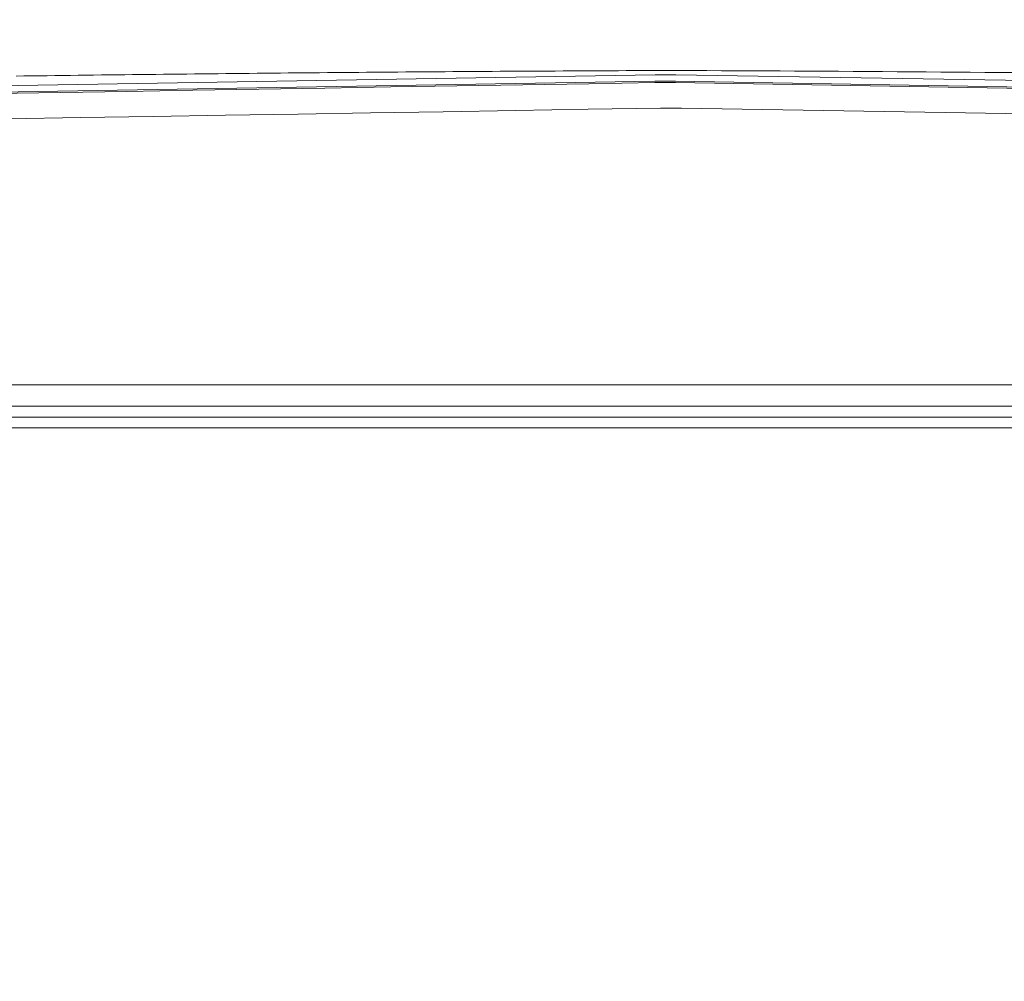
# Model space of a CAD drawing. Units: inches. Extents: x -146 to 149, y 0 to 226.
# Drawn here: x -120 to -100, y 30 to 50 of the extents above; entities that cross this region are included whole.
import ezdxf

# ---------------------------------------------------------------- set-up
doc = ezdxf.new("R2010")
doc.units = ezdxf.units.IN
doc.header["$MEASUREMENT"] = 0
doc.header["$PDMODE"] = 2
doc.header["$PDSIZE"] = 0.03
doc.layers.add('Unnamed [1]', color=7, linetype='Continuous', lineweight=0)
doc.styles.add('CK_TEXT_STYLE_0007', font='times.ttf', dxfattribs={"width": 0.75, "height": 4})
doc.styles.add('CK_TEXT_STYLE_0008', font='txt', dxfattribs={"width": 0.75, "height": 4})
doc.dimstyles.new('KEYCREATOR_DIMSTYLE', dxfattribs={"dimtxt": 4, "dimasz": 4, "dimexe": 1, "dimexo": 0.25, "dimgap": 1, "dimtad": 0, "dimtih": 1, "dimtoh": 1, "dimdec": 3, "dimzin": 4, "dimdsep": 46, "dimlunit": 3, "dimtxsty": 'CK_TEXT_STYLE_0007', "dimsah": 1, "dimcen": 0, "dimadec": 0, "dimazin": 0, "dimtfac": 1, "dimtdec": 3, "dimtofl": 0, "dimtmove": 0, "dimatfit": 3, "dimfxl": 1, "dimtolj": 1, "dimtzin": 0, "dimarcsym": 0})

# ---------------------------------------------------------------- blocks, each defined once
blk = doc.blocks.new('*D3')
at = {"layer": 'Defpoints', "color": 0}
for p in [(-107.119, 99.603), (-70.273, 0), (-50.267, 0)]:
    blk.add_point(p, dxfattribs=at)
at = {"layer": 'Unnamed [1]', "color": 18, "lineweight": -2, "true_color": 0x000000}
for p, q in [((-106.119, 99.603), (-49.267, 99.603)), ((-50.267, 95.603), (-50.267, 54.669)), ((-50.267, 4), (-50.267, 42.181)), ((-69.273, 0), (-49.267, 0))]:
    blk.add_line(p, q, dxfattribs=at)
at = {"layer": 'Unnamed [1]', "color": 18, "true_color": 0x000000}
for points in [[(-49.6, 95.603), (-50.933, 95.603), (-50.267, 99.603)], [(-50.933, 4), (-49.6, 4), (-50.267, 0)]]:
    blk.add_solid(points, dxfattribs=at)
at = {"layer": 'Unnamed [1]', "color": 18, "lineweight": 0, "true_color": 0x000000, "insert": (-50.267, 48.425), "char_height": 4, "attachment_point": 5, "line_spacing_factor": 0.96, "style": 'CK_TEXT_STYLE_0008'}
blk.add_mtext('\\A1;101"\\P{OAH}', dxfattribs=at)

msp = doc.modelspace()

# ---------------------------------------------------------------- linework, layer by layer
at = {"layer": 'Unnamed [1]', "color": 18, "linetype": 'Continuous', "lineweight": 0, "true_color": 0x000000}
for p, q in [((-107.5046818, 48.4488631), (-139.3963208, 47.9185718)), ((-107.0844209, 48.4489105), (-107.5046818, 48.4488631)), ((-74.7681108, 47.9153861), (-107.0844209, 48.4489105)), ((-107.507948, 48.3211531), (-139.3963209, 47.7909035)), ((-107.0897898, 48.321202), (-107.507948, 48.3211531)), ((-107.0906289, 48.2938974), (-107.5079383, 48.2938486)), ((-74.7678891, 47.7602669), (-107.0906289, 48.2938974)), ((-74.7681109, 47.787589), (-107.0897898, 48.321202)), ((-106.9741971, 47.7796739), (-107.3941971, 47.7796696)), ((-71.79502, 47.1988852), (-106.9741971, 47.7796739)), ((-138.6055209, 42.2129154), (-75.7628721, 42.2129198)), ((-138.6055208, 41.7784864), (-75.762872, 41.7784908)), ((-138.38902, 41.5632316), (-107.3941971, 41.5632316)), ((-107.3941971, 41.5632316), (-106.9741971, 41.5632316)), ((-75.9793742, 41.5632316), (-106.9741971, 41.5632316)), ((-138.38902, 41.3443999), (-107.3941971, 41.3443999)), ((-107.3941971, 41.3443999), (-106.9741971, 41.3443999)), ((-75.9793742, 41.3443999), (-106.9741971, 41.3443999))]:
    msp.add_line(p, q, dxfattribs=at)
at = {"layer": 'Unnamed [1]', "color": 18, "linetype": 'Continuous', "lineweight": 0}
for points in [[(-120.3626071, 48.4247946), (-120.2069593, 48.4268582), (-120.0512622, 48.4289052), (-119.895516, 48.4309356), (-119.7397207, 48.4329494), (-119.5838764, 48.4349464), (-119.4279832, 48.4369267), (-119.2720413, 48.4388902), (-119.1160508, 48.440837), (-118.9600116, 48.442767), (-118.8039241, 48.4446802), (-118.6477881, 48.4465765), (-118.491604, 48.448456), (-118.3353716, 48.4503186), (-118.1790913, 48.4521643), (-118.022763, 48.453993), (-117.8663868, 48.4558047), (-117.7099629, 48.4575995), (-117.5534914, 48.4593773), (-117.3969724, 48.461138), (-117.2404059, 48.4628817), (-117.0837922, 48.4646082), (-116.9271311, 48.4663177), (-116.770423, 48.46801), (-116.6136679, 48.4696852), (-116.4568658, 48.4713432), (-116.3000169, 48.4729839), (-116.1431214, 48.4746075), (-115.9861792, 48.4762138), (-115.8291905, 48.4778028), (-115.6721554, 48.4793745), (-115.515074, 48.4809288), (-115.3579465, 48.4824658), (-115.2007728, 48.4839855), (-115.0435531, 48.4854877), (-114.8862876, 48.4869725), (-114.7289762, 48.4884399), (-114.5716192, 48.4898898), (-114.4142166, 48.4913222), (-114.2567686, 48.4927371), (-114.0992751, 48.4941345), (-113.9417364, 48.4955143), (-113.7841526, 48.4968765), (-113.6265236, 48.4982211), (-113.4688497, 48.499548), (-113.3111309, 48.5008573), (-113.1533674, 48.502149), (-112.9955592, 48.5034229), (-112.8377065, 48.5046791), (-112.6798093, 48.5059176), (-112.5218678, 48.5071382), (-112.363882, 48.5083411), (-112.2058521, 48.5095262), (-112.0477782, 48.5106934), (-111.8896603, 48.5118428), (-111.7314986, 48.5129743), (-111.5732931, 48.5140878), (-111.4150441, 48.5151835), (-111.2567515, 48.5162611), (-111.0984154, 48.5173208), (-110.9400361, 48.5183625), (-110.7816135, 48.5193862), (-110.6231479, 48.5203918), (-110.4646392, 48.5213793), (-110.3060876, 48.5223487), (-110.1474932, 48.5233), (-109.9888561, 48.5242332), (-109.8301764, 48.5251482), (-109.6714542, 48.526045), (-109.5126896, 48.5269236), (-109.3538827, 48.5277839), (-109.1950336, 48.528626), (-109.0361424, 48.5294499), (-108.8772093, 48.5302554), (-108.7182342, 48.5310425), (-108.5592174, 48.5318114), (-108.4001589, 48.5325619), (-108.2410589, 48.5332939), (-108.0819173, 48.5340076), (-107.9227344, 48.5347028), (-107.7635103, 48.5353796), (-107.6042449, 48.5360379), (-107.0496504, 48.5363441), (-106.7552072, 48.5352045), (-106.4607642, 48.5340043), (-106.1663215, 48.5327435), (-105.8718791, 48.5314219), (-105.577437, 48.5300395), (-105.2829952, 48.5285963), (-104.9885537, 48.5270922), (-104.6941126, 48.525527), (-104.3996717, 48.5239009), (-104.1052313, 48.5222136), (-103.8107912, 48.5204651), (-103.5163515, 48.5186554), (-103.2219121, 48.5167844), (-102.9274732, 48.514852), (-102.6330347, 48.5128582), (-102.3385967, 48.5108029), (-102.0441591, 48.508686), (-101.7497219, 48.5065075), (-101.4552852, 48.5042673), (-101.160849, 48.5019653), (-100.8664133, 48.4996015), (-100.5719781, 48.4971758), (-100.2775434, 48.4946882)], [(-120.7953797, 48.0729014), (-119.4666931, 48.0949954), (-118.1379959, 48.1170895), (-116.8092871, 48.1391838), (-115.4805662, 48.1612782), (-114.1518321, 48.1833728), (-112.8230843, 48.2054676), (-111.4943218, 48.2275626), (-110.1655438, 48.2496577), (-108.8367496, 48.2717531), (-107.5079383, 48.2938486)], [(-120.5267916, 47.5661167), (-119.0676052, 47.5898495), (-117.6084208, 47.6135815), (-116.1492383, 47.6373126), (-114.6900581, 47.6610426), (-113.2308803, 47.6847713), (-111.7717051, 47.7084985), (-110.3125327, 47.7322241), (-108.8533633, 47.7559479), (-107.3941971, 47.7796696)]]:
    msp.add_lwpolyline(points, dxfattribs=at)

# ---------------------------------------------------------------- dimensions: what is measured, and where the dimension line sits
at = {"layer": 'Unnamed [1]', "color": 18, "lineweight": 0, "true_color": 0x000000}
dim = msp.add_linear_dim(base=(-50.2667389, 0), p1=(-107.1189218, 99.6032385), p2=(-70.272816, 0), angle=90, text='101"\\P{OAH}', dimstyle='KEYCREATOR_DIMSTYLE', override={"dimexo": 1, "dimdec": 6, "dimlunit": 5, "dimtxsty": 'CK_TEXT_STYLE_0008', "dimtdec": 6, "dimfrac": 2}, dxfattribs=at)
dim.commit()
dim.dimension.update_dxf_attribs({"geometry": '*D3', "text_midpoint": (-50.2667389, 48.4249578), "dimtype": 160, "text_rotation": 360})

doc.saveas('drawing.dxf')
